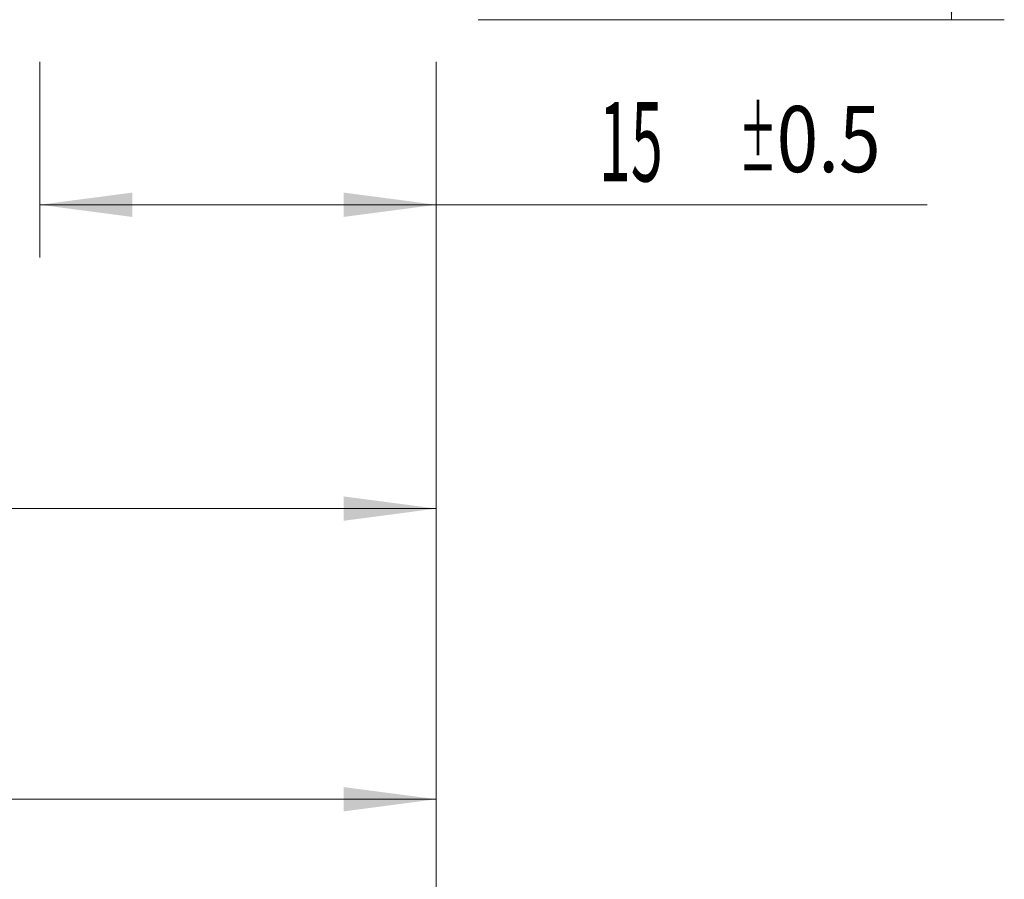
# Model space of a CAD drawing. Units: millimetres. Extents: x -42 to 80, y -83 to 29.
# Drawn here: x 42 to 80, y -41 to -8 of the extents above; entities that cross this region are included whole.
import ezdxf

# ---------------------------------------------------------------- set-up
doc = ezdxf.new("R2010")
doc.units = ezdxf.units.MM
doc.layers.add('2', color=7, linetype='Continuous')
doc.layers.add('SK2', color=7, linetype='Continuous')
doc.styles.add('iso_b_vert', font='simplex.shx')
doc.dimstyles.get("Standard").update_dxf_attribs({"dimtxt": 0.18, "dimasz": 0.18, "dimexe": 0.18, "dimexo": 0.0625, "dimgap": 0.09, "dimtad": 1, "dimzin": 0, "dimdsep": 52, "dimtxsty": 'Standard', "dimcen": 0.09, "dimadec": 0, "dimazin": 0, "dimtfac": 1, "dimtdec": 4, "dimtofl": 0, "dimtmove": 0, "dimatfit": 3, "dimfxl": 1, "dimtolj": 1, "dimtzin": 0, "dimarcsym": 0})

# ---------------------------------------------------------------- blocks, each defined once
blk = doc.blocks.new('_U0')
at = {"layer": '2', "lineweight": 13}
for p, q in [((77.5, -8.373216), (77.5, 24.869844)), ((59.5875, 8.373216), (79.5, 8.373216)), ((59.5875, -8.373216), (79.5, -8.373216))]:
    blk.add_line(p, q, dxfattribs=at)
at = {"layer": '2', "lineweight": 18}
for points in [[(77.5, 8.373216), (77.960784, 4.873218), (77.039216, 4.873215)], [(77.5, -8.373216), (77.039216, -4.873218), (77.960784, -4.873215)]]:
    blk.add_solid(points, dxfattribs=at)
at = {"layer": '2', "lineweight": 18, "insert": (76.908886, 18.508216), "char_height": 3, "attachment_point": 7, "rotation": 90, "line_spacing_factor": 1.084337, "style": 'iso_b_vert'}
blk.add_mtext('\\W0.7675;3/8', dxfattribs=at)
blk = doc.blocks.new('_U2')
at = {"layer": 'SK2', "lineweight": 13}
for p, q in [((43, -9.960716), (43, -17.373216)), ((58, -9.960716), (58, -17.373216)), ((43, -15.373216), (76.583008, -15.373216))]:
    blk.add_line(p, q, dxfattribs=at)
at = {"layer": 'SK2', "lineweight": 18}
for points in [[(43, -15.373216), (46.499998, -14.912433), (46.500002, -15.834)], [(58, -15.373216), (54.500002, -15.834), (54.499998, -14.912433)]]:
    blk.add_solid(points, dxfattribs=at)
at = {"layer": 'SK2', "lineweight": 18, "attachment_point": 7, "line_spacing_factor": 1.084337, "style": 'iso_b_vert'}
for s, insert, char_height in [('\\W0.5321;15', (64.159, -14.488102), 3), ('\\W0.8315;\\W0.4158;%%p\\W0.8315;0.5', (69.466271, -14.135621), 2.5)]:
    blk.add_mtext(s, dxfattribs=dict(at, insert=insert, char_height=char_height))
blk = doc.blocks.new('_U3')
at = {"layer": 'SK2', "lineweight": 13}
for p, q in [((8, -7.4375), (8, -39.873216)), ((58, -9.960716), (58, -39.873216)), ((58, -37.873216), (8, -37.873216))]:
    blk.add_line(p, q, dxfattribs=at)
at = {"layer": 'SK2', "lineweight": 18}
for points in [[(8, -37.873216), (11.499998, -37.412433), (11.500002, -38.334)], [(58, -37.873216), (54.500002, -38.334), (54.499998, -37.412433)]]:
    blk.add_solid(points, dxfattribs=at)
at = {"layer": 'SK2', "lineweight": 18, "insert": (31.367172, -36.988102), "char_height": 3, "attachment_point": 7, "line_spacing_factor": 1.084337, "style": 'iso_b_vert'}
blk.add_mtext('\\W0.6740;50', dxfattribs=at)
blk = doc.blocks.new('_U4')
at = {"layer": '2', "lineweight": 13}
for p, q in [((15.5, -1.5875), (15.5, -28.873216)), ((58, -9.960716), (58, -28.873216)), ((58, -26.873216), (15.5, -26.873216))]:
    blk.add_line(p, q, dxfattribs=at)
at = {"layer": '2', "lineweight": 18}
for points in [[(15.5, -26.873216), (18.999998, -26.412433), (19.000002, -27.334)], [(58, -26.873216), (54.500002, -27.334), (54.499998, -26.412433)]]:
    blk.add_solid(points, dxfattribs=at)
at = {"layer": '2', "lineweight": 18, "insert": (33.230601, -25.988102), "char_height": 3, "attachment_point": 7, "line_spacing_factor": 1.084337, "style": 'iso_b_vert'}
blk.add_mtext('\\W0.7640;42.5', dxfattribs=at)

msp = doc.modelspace()

# ---------------------------------------------------------------- linework, layer by layer
at = {"layer": '2', "lineweight": 18}
msp.add_line((58, -9.9607), (58, -47.8732), dxfattribs=at)

# ---------------------------------------------------------------- dimensions: what is measured, and where the dimension line sits
dim = msp.add_linear_dim(base=(77.5, -8.3732), p1=(58, 8.3732), p2=(58, -8.3732), angle=90, dimstyle='Standard', override={"dimtxt": 3, "dimasz": 3.5, "dimexe": 2, "dimexo": 1.5875, "dimgap": 1.5, "dimtad": 1, "dimtih": 0, "dimtoh": 0, "dimdec": 3, "dimlfac": 1, "dimzin": 8, "dimdsep": 46, "dimlunit": 2, "dimpost": '', "dimtxsty": 'iso_b_vert', "dimsah": 1, "dimse1": 0, "dimse2": 0, "dimsd1": 0, "dimsd2": 0, "dimclrd": 2, "dimclre": 2, "dimclrt": 2, "dimtol": 0, "dimtm": -0.1, "dimtfac": 1.166667, "dimtdec": 3, "dimtofl": 1, "dimtmove": 0, "dimtzin": 8, "dimlwd": 13, "dimlwe": 13}, dxfattribs=at)
dim.commit()
dim.dimension.update_dxf_attribs({"geometry": '_U0', "text_midpoint": (77.5, 23.5875)})
dim = msp.add_linear_dim(base=(15.5, -26.8732), p1=(58, -8.3732), p2=(15.5, 0), dimstyle='Standard', override={"dimtxt": 3, "dimasz": 3.5, "dimexe": 2, "dimexo": 1.5875, "dimgap": 1.5, "dimtad": 1, "dimtih": 1, "dimtoh": 0, "dimdec": 1, "dimlfac": 1, "dimzin": 8, "dimdsep": 46, "dimlunit": 2, "dimpost": '<>', "dimtxsty": 'iso_b_vert', "dimsah": 1, "dimse1": 0, "dimse2": 0, "dimsd1": 0, "dimsd2": 0, "dimclrd": 2, "dimclre": 2, "dimclrt": 2, "dimtol": 0, "dimtm": -0.1, "dimtfac": 1.166667, "dimtdec": 3, "dimtofl": 1, "dimtmove": 0, "dimtzin": 8, "dimlwd": 13, "dimlwe": 13}, dxfattribs=at)
dim.commit()
dim.dimension.update_dxf_attribs({"geometry": '_U4', "text_midpoint": (36.75, -26.8732)})
at = {"layer": 'SK2', "lineweight": 18}
for base, p2, override, picture, middle in [((8, -37.8732), (8, -5.85), {"dimtxt": 3, "dimasz": 3.5, "dimexe": 2, "dimexo": 1.5875, "dimgap": 1.5, "dimtad": 1, "dimtih": 1, "dimtoh": 0, "dimdec": 1, "dimlfac": 1, "dimzin": 8, "dimdsep": 46, "dimlunit": 2, "dimpost": '<>', "dimtxsty": 'iso_b_vert', "dimsah": 1, "dimse1": 0, "dimse2": 0, "dimsd1": 0, "dimsd2": 0, "dimclrd": 2, "dimclre": 2, "dimclrt": 2, "dimtol": 0, "dimtm": -0.1, "dimtfac": 1.166667, "dimtdec": 3, "dimtofl": 1, "dimtmove": 0, "dimtzin": 8, "dimlwd": 13, "dimlwe": 13}, '_U3', (33, -37.8732)), ((43, -15.3732), (43, -8.3732), {"dimtxt": 3, "dimasz": 3.5, "dimexe": 2, "dimexo": 1.5875, "dimgap": 1.5, "dimtad": 1, "dimtih": 1, "dimtoh": 0, "dimdec": 1, "dimlfac": 1, "dimzin": 8, "dimdsep": 46, "dimlunit": 2, "dimpost": '<>', "dimtxsty": 'iso_b_vert', "dimsah": 1, "dimse1": 0, "dimse2": 0, "dimsd1": 0, "dimsd2": 0, "dimclrd": 2, "dimclre": 2, "dimclrt": 2, "dimtol": 1, "dimlim": 0, "dimtp": 0.5, "dimtm": 0.5, "dimtfac": 0.833333, "dimtdec": 3, "dimtofl": 1, "dimtmove": 0, "dimtzin": 8, "dimlwd": 13, "dimlwe": 13}, '_U2', (71.7143, -15.3732))]:
    dim = msp.add_linear_dim(base=base, p1=(58, -8.3732), p2=p2, dimstyle='Standard', override=override, dxfattribs=at)
    dim.commit()
    dim.dimension.update_dxf_attribs({"geometry": picture, "text_midpoint": middle})

doc.saveas('drawing.dxf')
